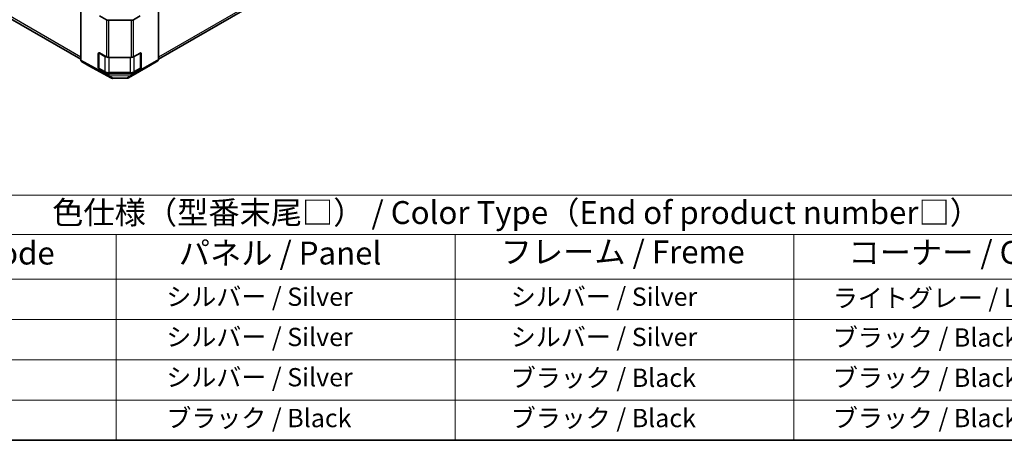
# Model space of a CAD drawing. Units: millimetres. Extents: x 43 to 6751, y 24 to 1008.
# Drawn here: x 300 to 622, y 24 to 162 of the extents above; entities that cross this region are included whole.
import ezdxf

# ---------------------------------------------------------------- set-up
doc = ezdxf.new("R2010")
doc.units = ezdxf.units.MM
doc.header["$LTSCALE"] = 3
for name, color, linetype, lineweight in [('Border (ISO)', 7, 'Continuous', 35), ('Symbol (ISO)', 7, 'Continuous', 18), ('Visible (ISO)', 7, 'Continuous', 35), ('Visible Narrow (ISO)', 7, 'Continuous', 25)]:
    doc.layers.add(name, color=color, linetype=linetype, lineweight=lineweight)
doc.styles.add('Note Text (TK)', font='txt')
doc.styles.add('Note Text (TK2)', font='txt')

# ---------------------------------------------------------------- blocks, each defined once
blk = doc.blocks.new('図面枠 tk図枠')
at = {"layer": 'Border (ISO)'}
blk.add_line((14.5, 8), (405.5, 8), dxfattribs=at)
blk = doc.blocks.new('テーブル1')
at = {"layer": 'Symbol (ISO)'}
for p, q in [((80.5, 34.78), (224.5, 34.78)), ((80.5, 30.5), (224.5, 30.5)), ((110.5, 30.5), (110.5, 25.6)), ((147.5, 30.5), (147.5, 25.6)), ((184.5, 30.5), (184.5, 25.6)), ((80.5, 25.6), (224.5, 25.6)), ((110.5, 25.6), (110.5, 8)), ((147.5, 25.6), (147.5, 8)), ((184.5, 25.6), (184.5, 8)), ((80.5, 21.2), (224.5, 21.2)), ((80.5, 16.8), (224.5, 16.8)), ((80.5, 12.4), (224.5, 12.4)), ((80.5, 8), (224.5, 8))]:
    blk.add_line(p, q, dxfattribs=at)
at = {"layer": 'Symbol (ISO)', "color": 7, "attachment_point": 7}
for s, insert, char_height, style in [('色仕様（型番末尾□） / Color Type（End of product number□）', (103.51, 30.86), 2.5, 'Note Text (TK)'), ('記号 / Code', (85.86, 26.43), 2.5, 'Note Text (TK)'), ('パネル / Panel', (117.34, 26.43), 2.5, 'Note Text (TK)'), ('フレーム / Freme', (152.48, 26.56), 2.5, 'Note Text (TK)'), ('コーナー / Corner', (190.45, 26.5), 2.5, 'Note Text (TK)'), ('       シルバー / Silver', (111.7, 22.07), 2, 'Note Text (TK2)'), ('        シルバー / Silver', (148.7, 22.07), 2, 'Note Text (TK2)'), ('     ライトグレー / Light gray', (185.7, 21.93), 2, 'Note Text (TK2)'), ('       シルバー / Silver', (111.7, 17.67), 2, 'Note Text (TK2)'), ('        シルバー / Silver', (148.7, 17.67), 2, 'Note Text (TK2)'), ('     ブラック / Black', (185.7, 17.61), 2, 'Note Text (TK2)'), ('       シルバー / Silver', (111.7, 13.27), 2, 'Note Text (TK2)'), ('        ブラック / Black', (148.7, 13.21), 2, 'Note Text (TK2)'), ('     ブラック / Black', (185.7, 13.21), 2, 'Note Text (TK2)'), ('       ブラック / Black', (111.7, 8.81), 2, 'Note Text (TK2)'), ('        ブラック / Black', (148.7, 8.81), 2, 'Note Text (TK2)'), ('     ブラック / Black', (185.7, 8.81), 2, 'Note Text (TK2)')]:
    blk.add_mtext(s, dxfattribs=dict(at, insert=insert, char_height=char_height, style=style))

msp = doc.modelspace()

# ---------------------------------------------------------------- linework, layer by layer
at = {"layer": 'Visible (ISO)'}
for p, q in [((319.8972, 148.9482), (105.5631, 272.694)), ((524.3318, 252.2816), (345.353, 148.9482)), ((319.8972, 148.6337), (319.8972, 172.3696)), ((345.353, 148.8856), (345.353, 172.1177)), ((328.3933, 161.8476), (326.0125, 163.175)), ((336.4536, 161.6855), (329.088, 161.6855)), ((339.3426, 163.1144), (337.1607, 161.8546)), ((325.6528, 146.3108), (325.6528, 150.8015)), ((325.7783, 151.0179), (325.7783, 146.1437)), ((326.0125, 151.0092), (328.3933, 149.6818)), ((329.088, 149.5197), (336.4536, 149.5197)), ((337.1607, 149.6888), (339.3426, 150.9486)), ((339.4719, 150.995), (339.4719, 146.1437)), ((339.6962, 150.7445), (339.6962, 146.2537)), ((342.7278, 146.9825), (345.1503, 148.4303)), ((320.1043, 148.1759), (322.519, 146.7818)), ((322.5278, 146.7769), (329.9854, 142.7667)), ((325.9244, 145.8906), (327.8381, 144.7858)), ((328.3933, 144.3745), (326.0125, 145.7019)), ((335.5312, 142.8275), (342.7235, 146.9799)), ((339.3426, 145.6414), (337.1607, 144.3816)), ((337.4121, 144.7858), (339.3259, 145.8906)), ((336.4536, 144.2125), (329.088, 144.2125)), ((329.2109, 144.4546), (336.0393, 144.4546)), ((330.4691, 142.6475), (335.0413, 142.6935))]:
    msp.add_line(p, q, dxfattribs=at)
for centre, start, end in [((330.459, 143.6474), 241.731699, 270.577389), ((335.0312, 143.6935), 270.577389, 300)]:
    msp.add_arc(centre, 1, start, end, dxfattribs=at)
for centre, major_axis, ratio, start_param, end_param in [((329.088, 162.2629), (-1, 0), 0.57735027, 0.80285146, 1.57079633), ((336.4536, 162.2629), (-1, 0), 0.57735027, 1.57079633, 2.35619449), ((320.6044, 149.0422), (-0.5002, -0.8663), 0.57717444, 5.49793944, 6.28318531), ((326.0125, 150.6009), (0.2567, -0.4291), 0.58733688, 2.34715785, 3.91795418), ((329.088, 150.0971), (1, 0), 0.57735027, 3.94444411, 4.71238898), ((336.4536, 150.0971), (1, 0), 0.57735027, 4.71238898, 5.49778714), ((339.3426, 150.5404), (0.25, 0.433), 0.57735027, 5.49778714, 7.06858347), ((344.6459, 149.2938), (0.5, -0.866), 0.57735027, 0.00872665, 0.78539816), ((323.0192, 147.6481), (-0.5002, -0.8663), 0.57717444, 0, 0.01744798), ((326.0125, 146.1102), (0.2567, -0.4291), 0.58733688, 3.91795418, 5.4887505), ((339.3426, 146.0496), (0.25, 0.433), 0.57735027, 3.92699082, 5.49778714), ((342.2235, 147.8459), (0.5, -0.866), 0.57735027, 0, 0.00872665), ((329.088, 144.7899), (-1, 0), 0.57735027, 0.80285146, 1.57079633), ((336.4536, 144.7899), (-1, 0), 0.57735027, 1.57079633, 2.35619449)]:
    msp.add_ellipse(centre, major_axis=major_axis, ratio=ratio, start_param=start_param, end_param=end_param, dxfattribs=at)
for points, knots in [([(327.8381, 144.7858), (327.9126, 144.7427), (327.992, 144.7036), (328.159, 144.6336), (328.2466, 144.6027), (328.428, 144.5493), (328.5218, 144.5269), (328.7138, 144.4909), (328.8119, 144.4773), (329.0103, 144.4591), (329.1106, 144.4546), (329.2109, 144.4546)], [6.283185307, 6.283185307, 6.283185307, 6.283185307, 6.44026494, 6.44026494, 6.597344573, 6.597344573, 6.754424205, 6.754424205, 6.911503838, 6.911503838, 7.068583471, 7.068583471, 7.068583471, 7.068583471]), ([(336.0393, 144.4546), (336.1396, 144.4546), (336.2399, 144.4591), (336.4383, 144.4773), (336.5365, 144.4909), (336.7284, 144.5269), (336.8223, 144.5493), (337.0037, 144.6027), (337.0912, 144.6336), (337.2582, 144.7036), (337.3376, 144.7427), (337.4121, 144.7858)], [0.785398163, 0.785398163, 0.785398163, 0.785398163, 0.942477796, 0.942477796, 1.099557429, 1.099557429, 1.256637061, 1.256637061, 1.413716694, 1.413716694, 1.570796327, 1.570796327, 1.570796327, 1.570796327])]:
    msp.add_open_spline(points, degree=3, knots=knots, dxfattribs=at)
at = {"layer": 'Visible Narrow (ISO)'}
for p, q in [((319.8972, 149.6246), (105.1489, 273.6096)), ((524.746, 253.1972), (345.353, 149.6246)), ((328.3933, 161.8476), (328.3933, 149.6818)), ((329.088, 149.5197), (329.088, 161.6855)), ((336.4536, 161.6855), (336.4536, 149.5197)), ((337.1607, 149.6888), (337.1607, 161.8546)), ((328.3849, 144.0696), (319.8972, 148.6337)), ((325.6528, 150.8015), (325.7783, 150.874)), ((325.8369, 150.9894), (327.7967, 149.8579)), ((325.8369, 146.0088), (325.8369, 150.9894)), ((327.7967, 149.8579), (327.7967, 144.8773)), ((329.2109, 144.5391), (329.2109, 149.5197)), ((336.0393, 149.5197), (336.0393, 144.5391)), ((336.9579, 143.7005), (345.1503, 148.4303)), ((345.353, 148.8856), (337.1607, 144.1557)), ((337.4536, 144.8773), (337.4536, 149.8579)), ((339.4134, 150.9812), (339.4134, 146.0088)), ((339.4719, 150.874), (339.6962, 150.7445)), ((320.1043, 148.1759), (328.5971, 143.6091)), ((329.9766, 142.7716), (322.519, 146.7818)), ((325.7783, 146.3832), (325.6528, 146.3108)), ((327.7967, 144.8773), (325.8369, 146.0088)), ((326.0125, 145.7019), (326.1319, 145.7709)), ((342.7278, 146.9825), (335.5356, 142.83)), ((339.4134, 146.0088), (337.4536, 144.8773)), ((339.1184, 145.7709), (339.3426, 145.6414)), ((339.6962, 146.2537), (339.4719, 146.3832)), ((328.3933, 144.0717), (328.3849, 144.0696)), ((328.3933, 144.3745), (328.3933, 144.0717)), ((328.5971, 143.6091), (329.9766, 142.7716)), ((329.088, 143.9097), (329.088, 144.2125)), ((336.4489, 143.9839), (329.088, 143.9097)), ((329.0882, 143.5004), (329.0967, 143.5025)), ((330.4677, 142.6629), (329.0882, 143.5004)), ((329.0967, 143.5025), (336.4576, 143.5767)), ((329.2109, 144.4546), (329.2109, 144.5391)), ((336.0393, 144.5391), (329.2109, 144.5391)), ((335.0399, 142.709), (330.4677, 142.6629)), ((336.4576, 143.5767), (335.0399, 142.709)), ((335.5356, 142.83), (336.9533, 143.6977)), ((336.0393, 144.4546), (336.0393, 144.5391)), ((336.4536, 143.9866), (336.4489, 143.9839)), ((336.4536, 144.2125), (336.4536, 143.9866)), ((336.9533, 143.6977), (336.9579, 143.7005)), ((337.1607, 144.1557), (337.1607, 144.3816))]:
    msp.add_line(p, q, dxfattribs=at)
for centre, major_axis, ratio, start_param, end_param in [((325.9783, 151.0711), (-0.2, 0), 0.57735027, 0.26179939, 0.78539816), ((325.9783, 151.0711), (0.1, 0.1732), 0.57735027, 1.97702659, 2.35619449), ((327.9381, 149.9396), (-0.1, -0.1732), 0.57735027, 4.73856389, 5.49778714), ((329.2109, 150.6744), (2, 0), 0.57735027, 3.92699082, 4.50379506), ((325.9783, 146.0904), (-0.2, 0), 0.57735027, 0.26179939, 0.78539816), ((325.9783, 146.0904), (-0.1, -0.1732), 0.57735027, 5.49778714, 6.02138592), ((339.2719, 146.0904), (0.1, -0.1732), 0.57735027, 0.26179939, 0.78539816), ((339.2719, 146.0904), (0.2, 0), 0.57735027, 5.49778714, 6.02138592), ((327.9381, 144.959), (-0.1, -0.1732), 0.57735027, 5.49778714, 6.28318531), ((329.2109, 145.6938), (-2, 0), 0.57735027, 0.78539816, 1.57079633), ((329.0795, 144.4849), (0.2433, -0.9699), 0.79692347, 4.94836985, 5.98891005), ((329.0795, 144.4849), (-0.4736, -0.8807), 0.57717444, 5.48049146, 6.26573733), ((329.088, 144.487), (1, 0), 0.57735027, 3.94444411, 4.71238898), ((329.088, 144.487), (0.2433, -0.9699), 0.79692347, 4.94836985, 5.98891005), ((329.0795, 144.4849), (-0.5189, -0.8548), 0.94733543, 0.04450484, 0.57891938), ((329.088, 144.487), (0.0101, -0.9999), 0.00712546, 5.32783279, 6.10706043), ((330.459, 143.6474), (-0.5189, -0.8548), 0.94733543, 0.04450484, 0.57891938), ((330.459, 143.6474), (-0.4736, -0.8807), 0.57717444, 6.26573733, 6.28318531), ((330.459, 143.6474), (0.0101, -0.9999), 0.00712546, 6.10706043, 6.28318531), ((335.0312, 143.6935), (0.522, -0.8529), 0.94506176, 5.71750343, 6.26138681), ((335.0312, 143.6935), (0.0101, -0.9999), 0.00712546, 6.10706043, 6.28318531), ((335.0312, 143.6935), (0.5, -0.866), 0.57735027, 0, 0.00872665), ((336.0393, 145.6938), (-2, 0), 0.57735027, 1.57079633, 2.35619449), ((336.4489, 144.5612), (0.0101, -0.9999), 0.00712546, 5.32783279, 6.10706043), ((336.4489, 144.5612), (0.5066, -0.8622), 0.33721178, 5.23344279, 6.27561675), ((336.4536, 144.5639), (1, 0), 0.57735027, 4.71238898, 5.49778714), ((336.4536, 144.5639), (0.5066, -0.8622), 0.33721178, 5.23344279, 6.27561675), ((336.4489, 144.5612), (0.522, -0.8529), 0.94506176, 5.71750343, 6.26138681), ((336.4536, 144.5639), (0.5, -0.866), 0.57735027, 0.00872665, 0.78539816), ((337.3121, 144.959), (0.1, -0.1732), 0.57735027, 0, 0.78539816)]:
    msp.add_ellipse(centre, major_axis=major_axis, ratio=ratio, start_param=start_param, end_param=end_param, dxfattribs=at)

# ---------------------------------------------------------------- block references
at = {"xscale": 3, "yscale": 3, "zscale": 3}
for name in ['図面枠 tk図枠', 'テーブル1']:
    msp.add_blockref(name, (0, 0), dxfattribs=at)

doc.saveas('drawing.dxf')
